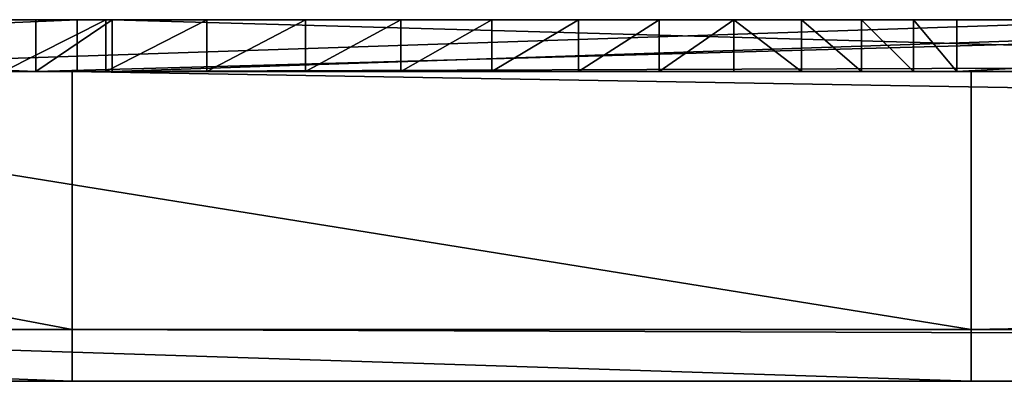
# Model space of a CAD drawing. Units: inches. Extents: x 0 to 209, y -89 to 17.
# Drawn here: x 20 to 24, y 11 to 12 of the extents above; entities that cross this region are included whole.
import ezdxf

# ---------------------------------------------------------------- set-up
doc = ezdxf.new("R2010")
doc.units = ezdxf.units.IN
doc.header["$MEASUREMENT"] = 0
doc.layers.get('0').update_dxf_attribs({"true_color": 0xffffff})

# ---------------------------------------------------------------- blocks, each defined once
blk = doc.blocks.new('Difference_1')
for p, q in [((14.21926095372017, 43.77872405660131, 1.000000000000062), (8.910864928659828, 43.3682653993415, 1.000000000000062)), ((14.21926095372017, 43.77872405660131), (8.910864928659828, 43.3682653993415)), ((71.70638868853126, 42.66752631118774, 1.000000000000062), (14.21926095372017, 43.77872405660131, 1.000000000000062)), ((71.70638868853126, 42.66752631118773), (14.21926095372017, 43.77872405660131)), ((14.21926095372017, 43.77872405660131, 1.000000000000062), (14.21926095372017, 43.77872405660131)), ((11.49716890469949, 8.513166064984564, 1.000000000000062), (17.70408673895584, 2.558174103491556, 1.000000000000097)), ((11.49716890469949, 8.51316606498456), (17.7040867389558, 2.558174103491588)), ((17.70408673895584, 2.558174103491556, 1.000000000000097), (71.70638868853126, 2.558174103491556, 1.000000000000097)), ((71.70638868853126, 2.558174103491588), (17.7040867389558, 2.558174103491588)), ((17.7040867389558, 2.558174103491588), (17.70408673895584, 2.558174103491556, 1.000000000000097))]:
    blk.add_line(p, q)
at = {"color": 7, "true_color": 0xebebeb}
mesh = blk.add_polyface(dxfattribs=at)
corners = [(8.577642726622424, 8.626688474974907, 1.000000000000062), (7.27143315753109, 20.94335797628235, 0.9999999999997726), (7.27143315753109, 12.80845797628236, 1.000000000000097), (8.395849392121729, 20.94335797628235, 0.9999999999997726), (8.708546080738442, 30.43467964174405, 1.000000000000062), (11.49716890469949, 8.513166064984564, 1.000000000000062), (8.899879387902745, 42.73749188052144, 1.000000000000062), (8.910864928659828, 43.3682653993415, 1.000000000000062), (14.21926095372017, 43.77872405660131, 1.000000000000062), (17.70408673895584, 2.558174103491556, 1.000000000000097), (71.70638868853126, 42.66752631118774, 1.000000000000062), (71.70638868853126, 2.558174103491556, 1.000000000000097), (6.532526652579014, 41.68937992902749, 1.000000000000062), (6.178929709929374, 30.7395958487413, 1.000000000000062), (7.31413596019526, 42.43283766779255, 1.000000000000062)]
mesh.append_faces([[corners[k] for k in face] for face in [(0, 1, 2), (10, 9, 11), (4, 12, 13)]], dxfattribs={"vtx0": -1, "color": 7})
mesh.append_faces([[corners[k] for k in face] for face in [(1, 0, 3), (3, 0, 4), (6, 5, 7), (7, 5, 8), (8, 9, 10), (12, 4, 14), (14, 4, 6)]], dxfattribs={"vtx0": -1, "vtx1": -1, "color": 7})
mesh.append_faces([[corners[k] for k in face] for face in [(4, 5, 6)]], dxfattribs={"vtx0": -1, "vtx1": -1, "vtx2": -1, "color": 7})
mesh.append_faces([[corners[k] for k in face] for face in [(4, 0, 5), (8, 5, 9)]], dxfattribs={"vtx0": -1, "vtx2": -1, "color": 7})
mesh = blk.add_polyface(dxfattribs=at)
corners = [(6.532526652579014, 41.68937992902748), (8.708546080738442, 30.43467964174408), (6.178929709929374, 30.73959584874132), (7.31413596019526, 42.43283766779254), (8.899879387902745, 42.73749188052143), (8.395849392121729, 20.94335797628238), (7.27143315753109, 12.80845797628236), (7.27143315753109, 20.94335797628238), (8.577642726622424, 8.626688474974912), (11.49716890469949, 8.51316606498456), (8.910864928659828, 43.3682653993415), (14.21926095372017, 43.77872405660131), (17.7040867389558, 2.558174103491588), (71.70638868853126, 42.66752631118773), (71.70638868853126, 2.558174103491588)]
mesh.append_faces([[corners[k] for k in face] for face in [(0, 1, 2), (5, 6, 7), (12, 13, 14)]], dxfattribs={"vtx0": -1, "color": 7})
mesh.append_faces([[corners[k] for k in face] for face in [(6, 5, 8), (8, 1, 9), (9, 11, 12)]], dxfattribs={"vtx0": -1, "vtx1": -1, "color": 7})
mesh.append_faces([[corners[k] for k in face] for face in [(9, 1, 4)]], dxfattribs={"vtx0": -1, "vtx1": -1, "vtx2": -1, "color": 7})
mesh.append_faces([[corners[k] for k in face] for face in [(1, 0, 3), (1, 3, 4), (8, 5, 1), (9, 4, 10), (9, 10, 11), (12, 11, 13)]], dxfattribs={"vtx0": -1, "vtx2": -1, "color": 7})
mesh = blk.add_polyface(dxfattribs=at)
corners = [(8.910864928659828, 43.3682653993415, 1.000000000000062), (14.21926095372017, 43.77872405660131), (8.910864928659828, 43.3682653993415), (14.21926095372017, 43.77872405660131, 1.000000000000062)]
mesh.append_faces([[corners[k] for k in face] for face in [(0, 1, 2), (1, 0, 3)]], dxfattribs={"vtx0": -1, "color": 7})
mesh = blk.add_polyface(dxfattribs=at)
corners = [(14.21926095372017, 43.77872405660131, 1.000000000000062), (71.70638868853126, 42.66752631118773), (14.21926095372017, 43.77872405660131), (71.70638868853126, 42.66752631118774, 1.000000000000062)]
mesh.append_faces([[corners[k] for k in face] for face in [(0, 1, 2), (1, 0, 3)]], dxfattribs={"vtx0": -1, "color": 7})
mesh = blk.add_polyface(dxfattribs=at)
corners = [(17.7040867389558, 2.558174103491588), (11.49716890469949, 8.513166064984564, 1.000000000000062), (11.49716890469949, 8.51316606498456), (17.70408673895584, 2.558174103491556, 1.000000000000097)]
mesh.append_faces([[corners[k] for k in face] for face in [(0, 1, 2), (1, 0, 3)]], dxfattribs={"vtx0": -1, "color": 7})
mesh = blk.add_polyface(dxfattribs=at)
corners = [(71.70638868853126, 2.558174103491556, 1.000000000000097), (17.7040867389558, 2.558174103491588), (71.70638868853126, 2.558174103491588), (17.70408673895584, 2.558174103491556, 1.000000000000097)]
mesh.append_faces([[corners[k] for k in face] for face in [(0, 1, 2), (1, 0, 3)]], dxfattribs={"vtx0": -1, "color": 7})
blk = doc.blocks.new('Group_14')
for p, q in [((8.38637017296854, 0.2000000000005321, 18.38518387279081), (13.40297383707487, 0.2000000000005321, 18.38518387279081)), ((13.56270149446931, 0.2000000000013984, 40.55405285183091), (8.890374221916339, 0.2000000000013984, 40.19277664532395)), ((11.78332371753899, 0.200001655566632, 5.954991961493197), (17.78959003675549, 0.2000016555663433, 0.1925074877792707)), ((13.27749591271956, 0.200001655566632, 5.954991961493197), (13.67426416823072, 0.200001655566632, 5.99690451158259)), ((13.40297383707487, 0.2000000000005321, 18.38518387279081), (20.61515263662199, 0.2000016555669208, 18.38518387279098)), ((13.40297383707487, 0.2000000000005321, 18.38518387279081), (13.69865841504764, 0.1999999999996658, 18.98518387279083)), ((13.40297383707487, 5.775291356258094e-13, 18.38518387279083), (13.40297383707487, 0.2000000000005321, 18.38518387279081)), ((13.56270149446931, 0.2000000000013984, 40.55405285183091), (13.56270149446931, 1.155058271251619e-12, 40.55405285183099)), ((70.3645481264039, 0.2000000000011096, 39.45610125118918), (13.56270149446931, 0.2000000000013984, 40.55405285183091)), ((13.67426416823072, 0.200001655566632, 5.99690451158259), (13.67426416823068, 2.887645678129047e-13, 5.9969045115824)), ((13.67426416823072, 0.200001655566632, 5.99690451158259), (14.06537238917494, 0.200001655566632, 6.075746568546186)), ((13.69865841504764, 0.1999999999996658, 18.98518387279083), (20.83841547444172, 0.1999999999996658, 18.98518387279083)), ((13.69865841504764, 5.775291356258094e-13, 18.98518387279083), (13.69865841504764, 0.1999999999996658, 18.98518387279083)), ((13.69865841504764, 0.1999999999996658, 18.98518387279083), (19.61769805395884, 0.2000000000011096, 30.99603613872748)), ((14.06537238917494, 0.200001655566632, 6.075746568546186), (14.06537238917489, 2.887645678129047e-13, 6.075746568545997)), ((14.06537238917494, 0.200001655566632, 6.075746568546186), (14.44739104571844, 0.200001655566632, 6.190826786173321)), ((14.44739104571844, 0.200001655566632, 6.190826786173321), (14.4473910457184, 2.887645678129047e-13, 6.190826786173132)), ((14.44739104571844, 0.200001655566632, 6.190826786173321), (14.81697031213646, 0.200001655566632, 6.341136054917094)), ((14.81697031213646, 0.200001655566632, 6.341136054917094), (14.81697031213641, 2.887645678129047e-13, 6.341136054916904)), ((14.81697031213646, 0.200001655566632, 6.341136054917094), (15.1708694405945, 0.200001655566632, 6.525356350522764)), ((15.1708694405945, 0.200001655566632, 6.525356350522764), (15.17086944059445, 2.887645678129047e-13, 6.525356350522575)), ((15.1708694405945, 0.200001655566632, 6.525356350522764), (15.50598517845251, 0.200001655566632, 6.74187229145154)), ((15.50598517845251, 0.200001655566632, 6.74187229145154), (15.50598517845246, 2.887645678129047e-13, 6.741872291451351)), ((15.50598517845251, 0.200001655566632, 6.74187229145154), (15.8193789799086, 0.200001655566632, 6.98878530375608)), ((15.8193789799086, 0.200001655566632, 6.98878530375608), (15.81937897990855, 2.887645678129047e-13, 6.98878530375589)), ((15.8193789799086, 0.200001655566632, 6.98878530375608), (16.10830277336966, 0.200001655566632, 7.263930269198786)), ((16.10830277336966, 0.200001655566632, 7.263930269198786), (16.10830277336961, 2.887645678129047e-13, 7.263930269198596)), ((16.10830277336966, 0.200001655566632, 7.263930269198786), (16.37022305860152, 0.200001655566632, 7.564894510630315)), ((16.37022305860152, 0.200001655566632, 7.564894510630315), (16.37022305860148, 2.887645678129047e-13, 7.564894510630125)), ((16.37022305860152, 0.200001655566632, 7.564894510630315), (16.60284312235665, 0.200001655566632, 7.889038948150007)), ((16.60284312235665, 0.200001655566632, 7.889038948150007), (16.6028431223566, 2.887645678129047e-13, 7.889038948149817)), ((16.60284312235665, 0.200001655566632, 7.889038948150007), (16.80412317767621, 0.200001655566632, 8.233521240535177)), ((16.80412317767621, 0.200001655566632, 8.233521240535177), (16.80412317767617, 2.887645678129047e-13, 8.233521240534987)), ((16.80412317767621, 0.200001655566632, 8.233521240535177), (16.97229825026996, 0.200001655566632, 8.595320709018043)), ((16.97229825026996, 0.200001655566632, 8.595320709018043), (16.97229825026992, 2.887645678129047e-13, 8.595320709017853)), ((16.97229825026996, 0.200001655566632, 8.595320709018043), (20.61515263662199, 0.2000016555669208, 18.38518387279098)), ((8.38637017296854, 5.775291356258094e-13, 18.38518387279083), (13.40297383707487, 5.775291356258094e-13, 18.38518387279083)), ((13.56270149446931, 1.155058271251619e-12, 40.55405285183099), (8.890374221916339, 1.155058271251619e-12, 40.19277664532402)), ((11.78332371753895, 2.887645678129047e-13, 5.954991961493008), (17.78959003675545, 0, 0.1925074877790451)), ((13.27749591271951, 2.887645678129047e-13, 5.954991961493008), (13.67426416823068, 2.887645678129047e-13, 5.9969045115824)), ((13.40297383707487, 5.775291356258094e-13, 18.38518387279083), (13.69865841504764, 5.775291356258094e-13, 18.98518387279083)), ((13.40297383707487, 5.775291356258094e-13, 18.38518387279083), (20.61515263662194, 5.775291356258094e-13, 18.38518387279083)), ((70.3645481264039, 1.155058271251619e-12, 39.45610125118925), (13.56270149446931, 1.155058271251619e-12, 40.55405285183099)), ((13.67426416823068, 2.887645678129047e-13, 5.9969045115824), (14.06537238917489, 2.887645678129047e-13, 6.075746568545997)), ((13.69865841504764, 5.775291356258094e-13, 18.98518387279083), (19.61769805395884, 1.155058271251619e-12, 30.99603613872749)), ((13.69865841504764, 5.775291356258094e-13, 18.98518387279083), (20.83841547444172, 5.775291356258094e-13, 18.98518387279083)), ((14.06537238917489, 2.887645678129047e-13, 6.075746568545997), (14.4473910457184, 2.887645678129047e-13, 6.190826786173132)), ((14.4473910457184, 2.887645678129047e-13, 6.190826786173132), (14.81697031213641, 2.887645678129047e-13, 6.341136054916904)), ((14.81697031213641, 2.887645678129047e-13, 6.341136054916904), (15.17086944059445, 2.887645678129047e-13, 6.525356350522575)), ((15.17086944059445, 2.887645678129047e-13, 6.525356350522575), (15.50598517845246, 2.887645678129047e-13, 6.741872291451351)), ((15.50598517845246, 2.887645678129047e-13, 6.741872291451351), (15.81937897990855, 2.887645678129047e-13, 6.98878530375589)), ((15.81937897990855, 2.887645678129047e-13, 6.98878530375589), (16.10830277336961, 2.887645678129047e-13, 7.263930269198596)), ((16.10830277336961, 2.887645678129047e-13, 7.263930269198596), (16.37022305860148, 2.887645678129047e-13, 7.564894510630125)), ((16.37022305860148, 2.887645678129047e-13, 7.564894510630125), (16.6028431223566, 2.887645678129047e-13, 7.889038948149817)), ((16.6028431223566, 2.887645678129047e-13, 7.889038948149817), (16.80412317767617, 2.887645678129047e-13, 8.233521240534987)), ((16.80412317767617, 2.887645678129047e-13, 8.233521240534987), (16.97229825026992, 2.887645678129047e-13, 8.595320709017853)), ((16.97229825026992, 2.887645678129047e-13, 8.595320709017853), (20.61515263662194, 5.775291356258094e-13, 18.38518387279083))]:
    blk.add_line(p, q)
at = {"color": 72, "true_color": 0x5ebd00}
mesh = blk.add_polyface(dxfattribs=at)
corners = [(8.718444206180731, 0.2000000000008208, 28.46466850023364), (13.40297383707487, 0.2000000000005321, 18.38518387279081), (8.38637017296854, 0.2000000000005321, 18.38518387279081), (13.69865841504764, 0.1999999999996658, 18.98518387279083), (19.61769805395884, 0.2000000000011096, 30.99603613872748), (6.188431165973688, 0.2000000000008208, 28.76963252117206), (6.513526719335243, 0.2000000000011096, 38.8368183064789), (19.98133242513031, 0.2000000000011096, 31.5204943659307), (20.38777896728222, 0.2000000000011096, 32.0125183453781), (20.83415876674007, 0.2000000000011096, 32.46862300728635), (21.31731005737886, 0.2000000000011096, 32.88557770306586), (21.833810615823, 0.2000000000011096, 33.26042908842457), (22.38000200149959, 0.2000000000011096, 33.59052204228934), (22.95201546984815, 0.2000000000011096, 33.87351847337344), (23.54579937514115, 0.2000000000011096, 34.10741388118112), (24.1571478688171, 0.2000000000011096, 34.29055155414488), (24.78173069005272, 0.2000000000011096, 34.42163430432909), (25.41512383756271, 0.2000000000011096, 34.49973365558034), (26.05284090537596, 0.2000000000011096, 34.52429642004502), (69.6572397438689, 0.2000000000005321, 14.12759962969812), (70.3645481264039, 0.2000000000002433, 9.309332717905464), (69.6572397438689, 0.2000000000002433, 9.309332717905429), (70.3645481264039, 0.2000000000011096, 39.45610125118918), (58.31436060141578, 0.2000000000008208, 30.28800792086045), (57.78246507051435, 0.2000000000011096, 30.8329831301879), (57.21538917851927, 0.2000000000011096, 31.34125054729468), (56.61566082978813, 0.2000000000011096, 31.81054442356275), (55.98595348642304, 0.2000000000011096, 32.23877274617406), (55.32907425054172, 0.2000000000011096, 32.62402656386106), (54.64795135081035, 0.2000000000011096, 32.96458849660757), (53.94562108901982, 0.2000000000011096, 33.25894039136566), (53.22521430489433, 0.2000000000011096, 33.50577008966065), (52.48994241947049, 0.2000000000011096, 33.70397727691611), (51.74308311926169, 0.2000000000011096, 33.8526783874233), (50.98796574502504, 0.2000000000011096, 33.95121054309033), (50.22795645026459, 0.2000000000011096, 33.99913450841239), (6.955772942644173, 0.2000000000011096, 39.25747780215634), (8.880525239938908, 0.2000000000011096, 39.62726265233115), (13.56270149446931, 0.2000000000013984, 40.55405285183091), (8.890374221916339, 0.2000000000013984, 40.19277664532395)]
mesh.append_faces([[corners[k] for k in face] for face in [(0, 1, 2), (19, 20, 21), (38, 37, 39)]], dxfattribs={"vtx0": -1, "color": 72})
mesh.append_faces([[corners[k] for k in face] for face in [(1, 0, 3), (3, 0, 4), (4, 6, 7), (7, 6, 8), (8, 6, 9), (9, 6, 10), (10, 6, 11), (11, 6, 12), (12, 6, 13), (13, 6, 14), (14, 6, 15), (15, 6, 16), (16, 6, 17), (17, 6, 18), (20, 19, 22), (22, 37, 38)]], dxfattribs={"vtx0": -1, "vtx1": -1, "color": 72})
mesh.append_faces([[corners[k] for k in face] for face in [(22, 18, 6)]], dxfattribs={"vtx0": -1, "vtx1": -1, "vtx2": -1, "color": 72})
mesh.append_faces([[corners[k] for k in face] for face in [(4, 0, 5), (4, 5, 6), (22, 19, 23), (22, 23, 24), (22, 24, 25), (22, 25, 26), (22, 26, 27), (22, 27, 28), (22, 28, 29), (22, 29, 30), (22, 30, 31), (22, 31, 32), (22, 32, 33), (22, 33, 34), (22, 34, 35), (22, 35, 18), (22, 6, 36), (22, 36, 37)]], dxfattribs={"vtx0": -1, "vtx2": -1, "color": 72})
mesh = blk.add_polyface(dxfattribs=at)
corners = [(13.40297383707487, 0.2000000000005321, 18.38518387279081), (8.38637017296854, 5.775291356258094e-13, 18.38518387279083), (8.38637017296854, 0.2000000000005321, 18.38518387279081), (13.40297383707487, 5.775291356258094e-13, 18.38518387279083)]
mesh.append_faces([[corners[k] for k in face] for face in [(0, 1, 2), (1, 0, 3)]], dxfattribs={"vtx0": -1, "color": 72})
mesh = blk.add_polyface(dxfattribs=at)
corners = [(13.56270149446931, 1.155058271251619e-12, 40.55405285183099), (8.890374221916339, 0.2000000000013984, 40.19277664532395), (8.890374221916339, 1.155058271251619e-12, 40.19277664532402), (13.56270149446931, 0.2000000000013984, 40.55405285183091)]
mesh.append_faces([[corners[k] for k in face] for face in [(0, 1, 2), (1, 0, 3)]], dxfattribs={"vtx0": -1, "color": 72})
mesh = blk.add_polyface(dxfattribs=at)
corners = [(11.78332371753899, 0.200001655566632, 5.954991961493197), (17.78959003675545, 0, 0.1925074877790451), (11.78332371753895, 2.887645678129047e-13, 5.954991961493008), (17.78959003675549, 0.2000016555663433, 0.1925074877792707)]
mesh.append_faces([[corners[k] for k in face] for face in [(0, 1, 2), (1, 0, 3)]], dxfattribs={"vtx0": -1, "color": 72})
mesh = blk.add_polyface(dxfattribs=at)
corners = [(13.67426416823068, 2.887645678129047e-13, 5.9969045115824), (13.27749591271956, 0.200001655566632, 5.954991961493197), (13.27749591271951, 2.887645678129047e-13, 5.954991961493008), (13.67426416823072, 0.200001655566632, 5.99690451158259)]
mesh.append_faces([[corners[k] for k in face] for face in [(0, 1, 2), (1, 0, 3)]], dxfattribs={"vtx0": -1, "color": 72})
mesh = blk.add_polyface(dxfattribs=at)
corners = [(20.61515263662199, 0.2000016555669208, 18.38518387279098), (13.69865841504764, 0.1999999999996658, 18.98518387279083), (13.40297383707487, 0.2000000000005321, 18.38518387279081), (20.83841547444172, 0.1999999999996658, 18.98518387279083)]
mesh.append_faces([[corners[k] for k in face] for face in [(0, 1, 2), (1, 0, 3)]], dxfattribs={"vtx0": -1, "color": 72})
mesh = blk.add_polyface(dxfattribs=at)
corners = [(20.61515263662194, 5.775291356258094e-13, 18.38518387279083), (13.40297383707487, 0.2000000000005321, 18.38518387279081), (13.40297383707487, 5.775291356258094e-13, 18.38518387279083), (20.61515263662199, 0.2000016555669208, 18.38518387279098)]
mesh.append_faces([[corners[k] for k in face] for face in [(0, 1, 2), (1, 0, 3)]], dxfattribs={"vtx0": -1, "color": 72})
mesh = blk.add_polyface(dxfattribs=at)
corners = [(13.40297383707487, 0.2000000000005321, 18.38518387279081), (13.69865841504764, 5.775291356258094e-13, 18.98518387279083), (13.40297383707487, 5.775291356258094e-13, 18.38518387279083), (13.69865841504764, 0.1999999999996658, 18.98518387279083)]
mesh.append_faces([[corners[k] for k in face] for face in [(0, 1, 2), (1, 0, 3)]], dxfattribs={"vtx0": -1, "color": 72})
mesh = blk.add_polyface(dxfattribs=at)
corners = [(70.3645481264039, 1.155058271251619e-12, 39.45610125118925), (13.56270149446931, 0.2000000000013984, 40.55405285183091), (13.56270149446931, 1.155058271251619e-12, 40.55405285183099), (70.3645481264039, 0.2000000000011096, 39.45610125118918)]
mesh.append_faces([[corners[k] for k in face] for face in [(0, 1, 2), (1, 0, 3)]], dxfattribs={"vtx0": -1, "color": 72})
mesh = blk.add_polyface(dxfattribs=at)
corners = [(14.06537238917489, 2.887645678129047e-13, 6.075746568545997), (13.67426416823072, 0.200001655566632, 5.99690451158259), (13.67426416823068, 2.887645678129047e-13, 5.9969045115824), (14.06537238917494, 0.200001655566632, 6.075746568546186)]
mesh.append_faces([[corners[k] for k in face] for face in [(0, 1, 2), (1, 0, 3)]], dxfattribs={"vtx0": -1, "color": 72})
mesh = blk.add_polyface(dxfattribs=at)
corners = [(13.69865841504764, 0.1999999999996658, 18.98518387279083), (19.61769805395884, 1.155058271251619e-12, 30.99603613872749), (13.69865841504764, 5.775291356258094e-13, 18.98518387279083), (19.61769805395884, 0.2000000000011096, 30.99603613872748)]
mesh.append_faces([[corners[k] for k in face] for face in [(0, 1, 2), (1, 0, 3)]], dxfattribs={"vtx0": -1, "color": 72})
mesh = blk.add_polyface(dxfattribs=at)
corners = [(20.83841547444172, 0.1999999999996658, 18.98518387279083), (13.69865841504764, 5.775291356258094e-13, 18.98518387279083), (13.69865841504764, 0.1999999999996658, 18.98518387279083), (20.83841547444172, 5.775291356258094e-13, 18.98518387279083)]
mesh.append_faces([[corners[k] for k in face] for face in [(0, 1, 2), (1, 0, 3)]], dxfattribs={"vtx0": -1, "color": 72})
mesh = blk.add_polyface(dxfattribs=at)
corners = [(14.4473910457184, 2.887645678129047e-13, 6.190826786173132), (14.06537238917494, 0.200001655566632, 6.075746568546186), (14.06537238917489, 2.887645678129047e-13, 6.075746568545997), (14.44739104571844, 0.200001655566632, 6.190826786173321)]
mesh.append_faces([[corners[k] for k in face] for face in [(0, 1, 2), (1, 0, 3)]], dxfattribs={"vtx0": -1, "color": 72})
mesh = blk.add_polyface(dxfattribs=at)
corners = [(14.81697031213641, 2.887645678129047e-13, 6.341136054916904), (14.44739104571844, 0.200001655566632, 6.190826786173321), (14.4473910457184, 2.887645678129047e-13, 6.190826786173132), (14.81697031213646, 0.200001655566632, 6.341136054917094)]
mesh.append_faces([[corners[k] for k in face] for face in [(0, 1, 2), (1, 0, 3)]], dxfattribs={"vtx0": -1, "color": 72})
mesh = blk.add_polyface(dxfattribs=at)
corners = [(15.17086944059445, 2.887645678129047e-13, 6.525356350522575), (14.81697031213646, 0.200001655566632, 6.341136054917094), (14.81697031213641, 2.887645678129047e-13, 6.341136054916904), (15.1708694405945, 0.200001655566632, 6.525356350522764)]
mesh.append_faces([[corners[k] for k in face] for face in [(0, 1, 2), (1, 0, 3)]], dxfattribs={"vtx0": -1, "color": 72})
mesh = blk.add_polyface(dxfattribs=at)
corners = [(15.50598517845246, 2.887645678129047e-13, 6.741872291451351), (15.1708694405945, 0.200001655566632, 6.525356350522764), (15.17086944059445, 2.887645678129047e-13, 6.525356350522575), (15.50598517845251, 0.200001655566632, 6.74187229145154)]
mesh.append_faces([[corners[k] for k in face] for face in [(0, 1, 2), (1, 0, 3)]], dxfattribs={"vtx0": -1, "color": 72})
mesh = blk.add_polyface(dxfattribs=at)
corners = [(15.81937897990855, 2.887645678129047e-13, 6.98878530375589), (15.50598517845251, 0.200001655566632, 6.74187229145154), (15.50598517845246, 2.887645678129047e-13, 6.741872291451351), (15.8193789799086, 0.200001655566632, 6.98878530375608)]
mesh.append_faces([[corners[k] for k in face] for face in [(0, 1, 2), (1, 0, 3)]], dxfattribs={"vtx0": -1, "color": 72})
mesh = blk.add_polyface(dxfattribs=at)
corners = [(16.10830277336961, 2.887645678129047e-13, 7.263930269198596), (15.8193789799086, 0.200001655566632, 6.98878530375608), (15.81937897990855, 2.887645678129047e-13, 6.98878530375589), (16.10830277336966, 0.200001655566632, 7.263930269198786)]
mesh.append_faces([[corners[k] for k in face] for face in [(0, 1, 2), (1, 0, 3)]], dxfattribs={"vtx0": -1, "color": 72})
mesh = blk.add_polyface(dxfattribs=at)
corners = [(16.37022305860152, 0.200001655566632, 7.564894510630315), (16.10830277336961, 2.887645678129047e-13, 7.263930269198596), (16.37022305860148, 2.887645678129047e-13, 7.564894510630125), (16.10830277336966, 0.200001655566632, 7.263930269198786)]
mesh.append_faces([[corners[k] for k in face] for face in [(0, 1, 2), (1, 0, 3)]], dxfattribs={"vtx0": -1, "color": 72})
mesh = blk.add_polyface(dxfattribs=at)
corners = [(16.60284312235665, 0.200001655566632, 7.889038948150007), (16.37022305860148, 2.887645678129047e-13, 7.564894510630125), (16.6028431223566, 2.887645678129047e-13, 7.889038948149817), (16.37022305860152, 0.200001655566632, 7.564894510630315)]
mesh.append_faces([[corners[k] for k in face] for face in [(0, 1, 2), (1, 0, 3)]], dxfattribs={"vtx0": -1, "color": 72})
mesh = blk.add_polyface(dxfattribs=at)
corners = [(16.80412317767621, 0.200001655566632, 8.233521240535177), (16.6028431223566, 2.887645678129047e-13, 7.889038948149817), (16.80412317767617, 2.887645678129047e-13, 8.233521240534987), (16.60284312235665, 0.200001655566632, 7.889038948150007)]
mesh.append_faces([[corners[k] for k in face] for face in [(0, 1, 2), (1, 0, 3)]], dxfattribs={"vtx0": -1, "color": 72})
mesh = blk.add_polyface(dxfattribs=at)
corners = [(16.97229825026996, 0.200001655566632, 8.595320709018043), (16.80412317767617, 2.887645678129047e-13, 8.233521240534987), (16.97229825026992, 2.887645678129047e-13, 8.595320709017853), (16.80412317767621, 0.200001655566632, 8.233521240535177)]
mesh.append_faces([[corners[k] for k in face] for face in [(0, 1, 2), (1, 0, 3)]], dxfattribs={"vtx0": -1, "color": 72})
mesh = blk.add_polyface(dxfattribs=at)
corners = [(20.61515263662194, 5.775291356258094e-13, 18.38518387279083), (16.97229825026996, 0.200001655566632, 8.595320709018043), (16.97229825026992, 2.887645678129047e-13, 8.595320709017853), (20.61515263662199, 0.2000016555669208, 18.38518387279098)]
mesh.append_faces([[corners[k] for k in face] for face in [(0, 1, 2), (1, 0, 3)]], dxfattribs={"vtx0": -1, "color": 72})
mesh = blk.add_polyface(dxfattribs=at)
corners = [(52.51899433863176, 8.662937034387142e-13, 26.7291492714262), (45.5211321427966, 8.662937034387142e-13, 26.87623005730994), (37.8332375279984, 8.662937034387142e-13, 26.83597596736978), (51.94306590919187, 8.662937034387142e-13, 27.10364714769588), (45.62458697725017, 8.662937034387142e-13, 26.89040160682585), (45.72084880679001, 8.662937034387142e-13, 26.93086635396631), (45.80335754681316, 8.662937034387142e-13, 26.99486669308486), (45.86649036303919, 8.662937034387142e-13, 27.07804110683613), (45.90594485837423, 8.662937034387142e-13, 27.1747213963752), (51.34014522939258, 8.662937034387142e-13, 27.43293253916961), (45.91903227416278, 8.662937034387142e-13, 27.27831895974169), (45.90486072464687, 8.662937034387142e-13, 27.38177379419526), (45.8643959775064, 8.662937034387142e-13, 27.4780356237351), (50.71377457300978, 8.662937034387142e-13, 27.71507083148419), (45.80039563838785, 8.662937034387142e-13, 27.56054436375826), (45.71722122463658, 8.662937034387142e-13, 27.62367717998429), (45.62054093509752, 8.662937034387142e-13, 27.66313167531931), (45.51694337173103, 8.662937034387142e-13, 27.67621909110787), (54.05190038657589, 8.662937034387142e-13, 25.35763231092009), (45.3210944444933, 8.662937034387142e-13, 25.6808519082468), (37.63319982969511, 8.662937034387142e-13, 25.64059781830663), (53.57651815419594, 8.662937034387142e-13, 25.85356975486346), (45.42454927894688, 8.662937034387142e-13, 25.69502345776271), (45.52081110848672, 8.662937034387142e-13, 25.73548820490317), (45.60331984850986, 8.662937034387142e-13, 25.79948854402172), (45.66645266473589, 8.662937034387142e-13, 25.88266295777299), (53.06454682854603, 8.662937034387142e-13, 26.31163915667927), (45.70590716007094, 8.662937034387142e-13, 25.97934324731206), (45.71899457585949, 8.662937034387142e-13, 26.08294081067855), (45.70482302634358, 8.662937034387142e-13, 26.18639564513212), (45.66435827920311, 8.662937034387142e-13, 26.28265747467196), (45.60035794008456, 8.662937034387142e-13, 26.36516621469512), (45.51718352633329, 8.662937034387142e-13, 26.42829903092115), (45.42050323679423, 8.662937034387142e-13, 26.46775352625617), (45.31690567342773, 8.662937034387142e-13, 26.48084094204473), (23.86163620360331, 8.662937034387142e-13, 26.55791921663133), (24.15717774645023, 8.662937034387142e-13, 26.92385836351171), (37.72963996463191, 8.662937034387142e-13, 26.84906338315835), (37.63295967509285, 8.662937034387142e-13, 26.88851787849337), (37.54978526134158, 8.662937034387142e-13, 26.9516506947194), (24.48541209557019, 8.662937034387142e-13, 27.26078339200573), (37.48578492222303, 8.662937034387142e-13, 27.03415943474255), (37.44532017508254, 8.662937034387142e-13, 27.13042126428239), (37.43114862556665, 8.662937034387142e-13, 27.23387609873596), (37.4442360413552, 8.662937034387142e-13, 27.33747366210246), (24.84350481262863, 8.662937034387142e-13, 27.5657848161952), (37.48369053669024, 8.662937034387142e-13, 27.43415395164152), (37.54682335291627, 8.662937034387142e-13, 27.5173283653928), (37.6293320929394, 8.662937034387142e-13, 27.58132870451135), (25.22836362002794, 8.662937034387142e-13, 27.8362288235887), (37.72559392247924, 8.662937034387142e-13, 27.62179345165181), (37.82904875693283, 8.662937034387142e-13, 27.63596500116772), (50.06763398689603, 8.662937034387142e-13, 27.94840440845976), (25.63666510399384, 8.662937034387142e-13, 28.06978001917368), (49.40551967000489, 8.662937034387142e-13, 28.13156239091031), (26.06488341361723, 8.662937034387142e-13, 28.2644215925108), (48.73132166999908, 8.662937034387142e-13, 28.26346869081997), (48.04900102848033, 8.662937034387142e-13, 28.34334833356484), (26.50932070802444, 8.662937034387142e-13, 28.41847273372006), (47.3625665091154, 8.662937034387142e-13, 28.3707320110366), (27.4313937415689, 8.662937034387142e-13, 28.59984454308947), (26.96613908875071, 8.662937034387142e-13, 28.53060314796395), (16.97229825026992, 2.887645678129047e-13, 8.595320709017853), (64.83533992998977, 2.887645678129047e-13, 9.309332717905464), (20.61515263662194, 5.775291356258094e-13, 18.38518387279083), (69.6572397438689, 2.887645678129047e-13, 9.30933271790546), (44.82443618403761, 8.662937034387142e-13, 22.10888901057332), (54.487900564569, 8.662937034387142e-13, 24.82674055174729), (44.72098134958403, 8.662937034387142e-13, 22.09471746105741), (20.83841547444172, 5.775291356258094e-13, 18.98518387279083), (37.03308673478584, 8.662937034387142e-13, 22.05446337111725), (44.92069801357744, 8.662937034387142e-13, 22.14935375771378), (45.00320675360059, 8.662937034387142e-13, 22.21335409683233), (45.06633956982662, 8.662937034387142e-13, 22.2965285105836), (45.10579406516167, 8.662937034387142e-13, 22.39320880012267), (45.11888148095021, 8.662937034387142e-13, 22.49680636348917), (45.10470993143431, 8.662937034387142e-13, 22.60026119794273), (45.06424518429385, 8.662937034387142e-13, 22.69652302748257), (45.0002448451753, 8.662937034387142e-13, 22.77903176750573), (44.91707043142402, 8.662937034387142e-13, 22.84216458373176), (44.82039014188496, 8.662937034387142e-13, 22.88161907906678), (44.71679257851847, 8.662937034387142e-13, 22.89470649485534), (45.02447388234065, 8.662937034387142e-13, 23.30426715963647), (44.92101904788707, 8.662937034387142e-13, 23.29009561012056), (37.23312443308888, 8.662937034387142e-13, 23.2498415201804), (45.12073571188049, 8.662937034387142e-13, 23.34473190677693), (45.20324445190364, 8.662937034387142e-13, 23.40873224589548), (45.26637726812967, 8.662937034387142e-13, 23.49190665964675), (45.30583176346471, 8.662937034387142e-13, 23.58858694918582), (45.31891917925326, 8.662937034387142e-13, 23.69218451255232), (45.30474762973735, 8.662937034387142e-13, 23.79563934700588), (45.26428288259689, 8.662937034387142e-13, 23.89190117654572), (45.20028254347834, 8.662937034387142e-13, 23.97440991656888), (45.11710812972706, 8.662937034387142e-13, 24.03754273279491), (45.02042784018801, 8.662937034387142e-13, 24.07699722812993), (44.91683027682151, 8.662937034387142e-13, 24.09008464391849), (45.1210567461903, 8.662937034387142e-13, 24.48547375918365), (37.4331621313921, 8.662937034387142e-13, 24.44521966924349), (45.22451158064387, 8.662937034387142e-13, 24.49964530869956), (45.32077341018371, 8.662937034387142e-13, 24.54011005584002), (45.40328215020686, 8.662937034387142e-13, 24.60411039495856), (45.46641496643289, 8.662937034387142e-13, 24.68728480870984), (45.50586946176793, 8.662937034387142e-13, 24.78396509824891), (45.51895687755648, 8.662937034387142e-13, 24.8875626616154), (45.50478532804058, 8.662937034387142e-13, 24.99101749606897), (45.46432058090011, 8.662937034387142e-13, 25.08727932560881), (45.40032024178156, 8.662937034387142e-13, 25.16978806563197), (45.31714582803028, 8.662937034387142e-13, 25.232920881858), (45.22046553849123, 8.662937034387142e-13, 25.27237537719302), (45.11686797512473, 8.662937034387142e-13, 25.28546279298158), (23.19514845549456, 8.662937034387142e-13, 25.31870450004891), (23.37853567243334, 8.662937034387142e-13, 25.75186196729532), (37.52960226632861, 8.662937034387142e-13, 25.6536852340952), (37.43292197678955, 8.662937034387142e-13, 25.69313972943023), (37.34974756303828, 8.662937034387142e-13, 25.75627254565626), (23.60133958956239, 8.662937034387142e-13, 26.16612598610439), (37.28574722391973, 8.662937034387142e-13, 25.83878128567941), (37.24528247677924, 8.662937034387142e-13, 25.93504311521925), (37.23111092726336, 8.662937034387142e-13, 26.03849794967282), (37.24419834305191, 8.662937034387142e-13, 26.14209551303932), (37.28365283838695, 8.662937034387142e-13, 26.23877580257838), (37.34678565461298, 8.662937034387142e-13, 26.32195021632966), (37.42929439463611, 8.662937034387142e-13, 26.38595055544821), (37.52555622417595, 8.662937034387142e-13, 26.42641530258867), (37.62901105862954, 8.662937034387142e-13, 26.44058685210457), (36.92948917141934, 8.662937034387142e-13, 22.06755078690582), (36.83280888188028, 8.662937034387142e-13, 22.10700528224084), (36.74963446812901, 8.662937034387142e-13, 22.17013809846687), (36.68563412901046, 8.662937034387142e-13, 22.25264683849002), (36.64516938186998, 8.662937034387142e-13, 22.34890866802986), (36.63099783235408, 8.662937034387142e-13, 22.45236350248343), (36.64408524814264, 8.662937034387142e-13, 22.55596106584993), (36.68353974347768, 8.662937034387142e-13, 22.65264135538899), (36.74667255970371, 8.662937034387142e-13, 22.73581576914027), (36.82918129972684, 8.662937034387142e-13, 22.79981610825882), (36.92544312926668, 8.662937034387142e-13, 22.84028085539928), (37.02889796372027, 8.662937034387142e-13, 22.85445240491519), (37.12952686972238, 8.662937034387142e-13, 23.26292893596897), (37.03284658018332, 8.662937034387142e-13, 23.30238343130399), (36.94967216643205, 8.662937034387142e-13, 23.36551624753002), (36.8856718273135, 8.662937034387142e-13, 23.44802498755317), (36.84520708017302, 8.662937034387142e-13, 23.54428681709301), (36.83103553065713, 8.662937034387142e-13, 23.64774165154659), (36.84412294644568, 8.662937034387142e-13, 23.75133921491308), (36.88357744178072, 8.662937034387142e-13, 23.84801950445214), (36.94671025800675, 8.662937034387142e-13, 23.93119391820342), (37.02921899802988, 8.662937034387142e-13, 23.99519425732197), (37.12548082756972, 8.662937034387142e-13, 24.03565900446243), (37.22893566202331, 8.662937034387142e-13, 24.04983055397834), (37.3295645680256, 8.662937034387142e-13, 24.45830708503205), (37.23288427848654, 8.662937034387142e-13, 24.49776158036708), (37.14970986473527, 8.662937034387142e-13, 24.56089439659311), (37.08570952561673, 8.662937034387142e-13, 24.64340313661626), (37.04524477847624, 8.662937034387142e-13, 24.7396649661561), (37.03107322896035, 8.662937034387142e-13, 24.84311980060967), (37.0441606447489, 8.662937034387142e-13, 24.94671736397617), (37.08361514008394, 8.662937034387142e-13, 25.04339765351523), (37.14674795630997, 8.662937034387142e-13, 25.12657206726651), (37.2292566963331, 8.662937034387142e-13, 25.19057240638506), (37.32551852587294, 8.662937034387142e-13, 25.23103715352552), (37.42897336032654, 8.662937034387142e-13, 25.24520870304142), (70.3645481264039, 2.887645678129047e-13), (18.50953604118218, 2.887645678129047e-13), (70.3645481264039, 1.155058271251619e-12, 39.45610125118925), (17.78959003675545, 0, 0.1925074877790451), (13.27749591271951, 2.887645678129047e-13, 5.954991961493008), (13.67426416823068, 2.887645678129047e-13, 5.9969045115824), (14.06537238917489, 2.887645678129047e-13, 6.075746568545997), (14.4473910457184, 2.887645678129047e-13, 6.190826786173132), (14.81697031213641, 2.887645678129047e-13, 6.341136054916904), (15.17086944059445, 2.887645678129047e-13, 6.525356350522575), (15.50598517845246, 2.887645678129047e-13, 6.741872291451351), (15.81937897990855, 2.887645678129047e-13, 6.98878530375589), (16.10830277336961, 2.887645678129047e-13, 7.263930269198596), (16.37022305860148, 2.887645678129047e-13, 7.564894510630125), (16.6028431223566, 2.887645678129047e-13, 7.889038948149817), (16.80412317767617, 2.887645678129047e-13, 8.233521240534987), (69.6572397438689, 5.775291356258094e-13, 14.12759962969815), (58.31436060141578, 1.155058271251619e-12, 30.28800792086047), (57.78246507051435, 1.155058271251619e-12, 30.83298313018797), (57.21538917851927, 1.155058271251619e-12, 31.34125054729475), (56.61566082978813, 1.155058271251619e-12, 31.81054442356282), (55.98595348642304, 1.155058271251619e-12, 32.23877274617413), (55.32907425054172, 1.155058271251619e-12, 32.62402656386113), (54.64795135081035, 1.155058271251619e-12, 32.96458849660764), (53.94562108901982, 1.155058271251619e-12, 33.25894039136573), (53.22521430489433, 1.155058271251619e-12, 33.50577008966072), (52.48994241947049, 1.155058271251619e-12, 33.70397727691618), (51.74308311926169, 1.155058271251619e-12, 33.85267838742337), (50.98796574502504, 1.155058271251619e-12, 33.9512105430904), (50.22795645026459, 1.155058271251619e-12, 33.99913450841246), (26.05284090537596, 1.155058271251619e-12, 34.52429642004509), (6.513526719335243, 1.155058271251619e-12, 38.83681830647899), (6.955772942644173, 1.155058271251619e-12, 39.25747780215642), (8.880525239938908, 1.155058271251619e-12, 39.62726265233123), (13.56270149446931, 1.155058271251619e-12, 40.55405285183099), (8.890374221916339, 1.155058271251619e-12, 40.19277664532402), (13.69865841504764, 5.775291356258094e-13, 18.98518387279083), (8.38637017296854, 5.775291356258094e-13, 18.38518387279083), (13.40297383707487, 5.775291356258094e-13, 18.38518387279083), (8.718444206180731, 8.662937034387142e-13, 28.46466850023366), (19.61769805395884, 1.155058271251619e-12, 30.99603613872749), (6.188431165973688, 8.662937034387142e-13, 28.76963252117207), (19.98133242513031, 1.155058271251619e-12, 31.52049436593077), (20.38777896728222, 1.155058271251619e-12, 32.01251834537818), (20.83415876674007, 1.155058271251619e-12, 32.46862300728642), (21.31731005737886, 1.155058271251619e-12, 32.88557770306594), (21.833810615823, 1.155058271251619e-12, 33.26042908842465), (22.38000200149959, 1.155058271251619e-12, 33.59052204228941), (22.95201546984815, 1.155058271251619e-12, 33.87351847337351), (23.54579937514115, 1.155058271251619e-12, 34.10741388118119), (24.1571478688171, 1.155058271251619e-12, 34.29055155414495), (24.78173069005272, 1.155058271251619e-12, 34.42163430432916), (25.41512383756271, 1.155058271251619e-12, 34.49973365558041), (11.78332371753895, 2.887645678129047e-13, 5.954991961493008)]
mesh.append_faces([[corners[k] for k in face] for face in [(58, 60, 61), (194, 195, 196), (197, 198, 199)]], dxfattribs={"vtx0": -1, "color": 72})
mesh.append_faces([[corners[k] for k in face] for face in [(1, 3, 4), (4, 3, 5), (5, 3, 6), (6, 3, 7), (7, 3, 8), (8, 9, 10), (10, 9, 11), (11, 9, 12), (12, 13, 14), (14, 13, 15), (15, 13, 16), (16, 13, 17), (19, 21, 22), (22, 21, 23), (23, 21, 24), (24, 21, 25), (25, 26, 27), (27, 26, 28), (28, 26, 29), (29, 26, 30), (30, 26, 31), (31, 0, 32), (32, 0, 33), (33, 0, 34), (35, 0, 36), (36, 39, 40), (40, 44, 45), (45, 48, 49), (49, 52, 53), (53, 54, 55), (55, 57, 58), (62, 63, 64), (63, 62, 65), (64, 68, 69), (66, 67, 71), (71, 67, 72), (72, 67, 73), (73, 67, 74), (74, 67, 75), (75, 67, 76), (76, 67, 77), (77, 67, 78), (78, 67, 79), (79, 67, 80), (80, 67, 81), (82, 67, 85), (85, 67, 86), (86, 67, 87), (87, 67, 88), (88, 67, 89), (89, 67, 90), (90, 67, 91), (91, 67, 92), (92, 67, 93), (93, 67, 94), (94, 67, 95), (96, 67, 98), (98, 67, 99), (99, 67, 100), (100, 67, 101), (101, 67, 102), (102, 67, 103), (103, 18, 104), (104, 18, 105), (105, 18, 106), (106, 18, 107), (107, 18, 108), (108, 18, 109), (110, 18, 111), (111, 114, 115), (115, 120, 35), (69, 125, 110), (125, 69, 70), (137, 136, 84), (161, 65, 162), (162, 65, 164), (165, 65, 166), (166, 65, 167), (167, 65, 168), (168, 65, 169), (169, 65, 170), (170, 65, 171), (171, 65, 172), (172, 65, 173), (173, 65, 174), (174, 65, 175), (175, 65, 176), (176, 65, 62), (65, 163, 177), (177, 163, 178), (178, 163, 179), (179, 163, 180), (180, 163, 181), (181, 163, 182), (182, 163, 183), (183, 163, 184), (184, 163, 185), (185, 163, 186), (186, 163, 187), (187, 163, 188), (188, 163, 189), (189, 163, 190), (190, 163, 191), (192, 163, 193), (193, 163, 194), (198, 197, 200), (200, 201, 202), (202, 201, 192)]], dxfattribs={"vtx0": -1, "vtx1": -1, "color": 72})
mesh.append_faces([[corners[k] for k in face] for face in [(34, 0, 35), (36, 0, 2), (49, 17, 13), (64, 63, 66), (81, 67, 82), (95, 67, 96), (109, 18, 110), (111, 18, 20), (110, 136, 137), (110, 148, 97), (164, 65, 165), (191, 163, 192)]], dxfattribs={"vtx0": -1, "vtx1": -1, "vtx2": -1, "color": 72})
mesh.append_faces([[corners[k] for k in face] for face in [(0, 1, 2), (1, 0, 3), (8, 3, 9), (12, 9, 13), (18, 19, 20), (19, 18, 21), (25, 21, 26), (31, 26, 0), (36, 2, 37), (36, 37, 38), (36, 38, 39), (40, 39, 41), (40, 41, 42), (40, 42, 43), (40, 43, 44), (45, 44, 46), (45, 46, 47), (45, 47, 48), (49, 48, 50), (49, 50, 51), (49, 51, 17), (49, 13, 52), (53, 52, 54), (55, 54, 56), (55, 56, 57), (58, 57, 59), (58, 59, 60), (66, 63, 67), (64, 66, 68), (69, 68, 70), (81, 82, 83), (81, 83, 84), (95, 96, 97), (103, 67, 18), (111, 20, 112), (111, 112, 113), (111, 113, 114), (115, 114, 116), (115, 116, 117), (115, 117, 118), (115, 118, 119), (115, 119, 120), (35, 120, 121), (35, 121, 122), (35, 122, 123), (35, 123, 124), (35, 124, 34), (110, 125, 126), (110, 126, 127), (110, 127, 128), (110, 128, 129), (110, 129, 130), (110, 130, 131), (110, 131, 132), (110, 132, 133), (110, 133, 134), (110, 134, 135), (110, 135, 136), (84, 136, 81), (110, 137, 138), (110, 138, 139), (110, 139, 140), (110, 140, 141), (110, 141, 142), (110, 142, 143), (110, 143, 144), (110, 144, 145), (110, 145, 146), (110, 146, 147), (110, 147, 148), (97, 148, 95), (110, 97, 149), (110, 149, 150), (110, 150, 151), (110, 151, 152), (110, 152, 153), (110, 153, 154), (110, 154, 155), (110, 155, 156), (110, 156, 157), (110, 157, 158), (110, 158, 159), (110, 159, 160), (110, 160, 109), (65, 161, 163), (194, 163, 195), (200, 197, 201), (192, 201, 203), (192, 203, 204), (192, 204, 205), (192, 205, 206), (192, 206, 207), (192, 207, 208), (192, 208, 209), (192, 209, 210), (192, 210, 211), (192, 211, 212), (192, 212, 213), (192, 213, 191)]], dxfattribs={"vtx0": -1, "vtx2": -1, "color": 72})
mesh.append_faces([[corners[k] for k in face] for face in [(214, 164, 165)]], dxfattribs={"vtx1": -1, "color": 72})
mesh = blk.add_polyface(dxfattribs=at)
corners = [(20.83841547444172, 5.775291356258094e-13, 18.98518387279083), (13.40297383707487, 5.775291356258094e-13, 18.38518387279083), (20.61515263662194, 5.775291356258094e-13, 18.38518387279083), (13.69865841504764, 5.775291356258094e-13, 18.98518387279083)]
mesh.append_faces([[corners[k] for k in face] for face in [(0, 1, 2), (1, 0, 3)]], dxfattribs={"vtx0": -1, "color": 72})
blk = doc.blocks.new('Difference_7')
for p, q in [((14.21926095372017, 43.77872405660131, 0.9999999999999988), (8.910864928659828, 43.3682653993415, 0.9999999999999988)), ((14.21926095372017, 43.77872405660132, 0.7999999999999929), (8.910864928659828, 43.36826539934151, 0.7999999999999929)), ((71.70638868853126, 42.66752631118774, 0.9999999999999966), (14.21926095372017, 43.77872405660131, 0.9999999999999988)), ((71.70638868853126, 42.66752631118775, 0.7999999999999992), (14.21926095372017, 43.77872405660132, 0.7999999999999929)), ((14.21926095372017, 43.77872405660131, 0.9999999999999988), (14.21926095372017, 43.77872405660132, 0.7999999999999929)), ((11.49716890469949, 8.513166064984556, 0.9999999999999988), (17.70408673895584, 2.558174103491554, 0.9999999999999988)), ((11.49716890469949, 8.513166064984548, 0.7999999999999929), (17.7040867389558, 2.558174103491581, 0.8000000000000003)), ((17.70408673895584, 2.558174103491554, 0.9999999999999988), (71.70638868853126, 2.558174103491554, 0.9999999999999982)), ((71.70638868853126, 2.558174103491581, 0.7999999999999992), (17.7040867389558, 2.558174103491581, 0.8000000000000003)), ((17.7040867389558, 2.558174103491581, 0.8000000000000003), (17.70408673895584, 2.558174103491554, 0.9999999999999988))]:
    blk.add_line(p, q)
at = {"color": 72, "true_color": 0x5ebd00}
mesh = blk.add_polyface(dxfattribs=at)
corners = [(8.577642726622424, 8.626688474974905, 0.9999999999999988), (7.27143315753109, 20.94335797628235, 0.9999999999999999), (7.27143315753109, 12.80845797628235, 0.9999999999999993), (8.395849392121729, 20.94335797628235, 0.9999999999999999), (8.708546080738442, 30.43467964174405, 0.999999999999996), (11.49716890469949, 8.513166064984556, 0.9999999999999988), (8.899879387902745, 42.73749188052144, 0.9999999999999999), (8.910864928659828, 43.3682653993415, 0.9999999999999988), (14.21926095372017, 43.77872405660131, 0.9999999999999988), (17.70408673895584, 2.558174103491554, 0.9999999999999988), (71.70638868853126, 42.66752631118774, 0.9999999999999966), (71.70638868853126, 2.558174103491554, 0.9999999999999982), (6.532526652579014, 41.68937992902749, 0.9999999999999988), (6.178929709929374, 30.7395958487413, 0.9999999999999966), (7.31413596019526, 42.43283766779255, 0.9999999999999999)]
mesh.append_faces([[corners[k] for k in face] for face in [(0, 1, 2), (10, 9, 11), (4, 12, 13)]], dxfattribs={"vtx0": -1, "color": 72})
mesh.append_faces([[corners[k] for k in face] for face in [(1, 0, 3), (3, 0, 4), (6, 5, 7), (7, 5, 8), (8, 9, 10), (12, 4, 14), (14, 4, 6)]], dxfattribs={"vtx0": -1, "vtx1": -1, "color": 72})
mesh.append_faces([[corners[k] for k in face] for face in [(4, 5, 6)]], dxfattribs={"vtx0": -1, "vtx1": -1, "vtx2": -1, "color": 72})
mesh.append_faces([[corners[k] for k in face] for face in [(4, 0, 5), (8, 5, 9)]], dxfattribs={"vtx0": -1, "vtx2": -1, "color": 72})
mesh = blk.add_polyface(dxfattribs=at)
corners = [(6.532526652579014, 41.6893799290275, 0.7999999999999929), (8.708546080738442, 30.43467964174409, 0.7999999999999997), (6.178929709929374, 30.73959584874134, 0.8000000000000003), (7.31413596019526, 42.43283766779256, 0.8000000000000003), (8.899879387902745, 42.73749188052145, 0.8000000000000003), (8.395849392121729, 20.9433579762824, 0.8000000000000003), (7.27143315753109, 12.80845797628234, 0.8000000000000037), (7.27143315753109, 20.94335797628238, 0.8000000000000037), (8.577642726622424, 8.6266884749749, 0.8000000000000025), (11.49716890469949, 8.513166064984548, 0.7999999999999929), (8.910864928659828, 43.36826539934151, 0.7999999999999929), (14.21926095372017, 43.77872405660132, 0.7999999999999929), (17.7040867389558, 2.558174103491581, 0.8000000000000003), (71.70638868853126, 42.66752631118775, 0.7999999999999992), (71.70638868853126, 2.558174103491581, 0.7999999999999992)]
mesh.append_faces([[corners[k] for k in face] for face in [(0, 1, 2), (5, 6, 7), (12, 13, 14)]], dxfattribs={"vtx0": -1, "color": 72})
mesh.append_faces([[corners[k] for k in face] for face in [(6, 5, 8), (8, 1, 9), (9, 11, 12)]], dxfattribs={"vtx0": -1, "vtx1": -1, "color": 72})
mesh.append_faces([[corners[k] for k in face] for face in [(9, 1, 4)]], dxfattribs={"vtx0": -1, "vtx1": -1, "vtx2": -1, "color": 72})
mesh.append_faces([[corners[k] for k in face] for face in [(1, 0, 3), (1, 3, 4), (8, 5, 1), (9, 4, 10), (9, 10, 11), (12, 11, 13)]], dxfattribs={"vtx0": -1, "vtx2": -1, "color": 72})
mesh = blk.add_polyface(dxfattribs=at)
corners = [(8.910864928659828, 43.3682653993415, 0.9999999999999988), (14.21926095372017, 43.77872405660132, 0.7999999999999929), (8.910864928659828, 43.36826539934151, 0.7999999999999929), (14.21926095372017, 43.77872405660131, 0.9999999999999988)]
mesh.append_faces([[corners[k] for k in face] for face in [(0, 1, 2), (1, 0, 3)]], dxfattribs={"vtx0": -1, "color": 72})
mesh = blk.add_polyface(dxfattribs=at)
corners = [(14.21926095372017, 43.77872405660131, 0.9999999999999988), (71.70638868853126, 42.66752631118775, 0.7999999999999992), (14.21926095372017, 43.77872405660132, 0.7999999999999929), (71.70638868853126, 42.66752631118774, 0.9999999999999966)]
mesh.append_faces([[corners[k] for k in face] for face in [(0, 1, 2), (1, 0, 3)]], dxfattribs={"vtx0": -1, "color": 72})
mesh = blk.add_polyface(dxfattribs=at)
corners = [(17.7040867389558, 2.558174103491581, 0.8000000000000003), (11.49716890469949, 8.513166064984556, 0.9999999999999988), (11.49716890469949, 8.513166064984548, 0.7999999999999929), (17.70408673895584, 2.558174103491554, 0.9999999999999988)]
mesh.append_faces([[corners[k] for k in face] for face in [(0, 1, 2), (1, 0, 3)]], dxfattribs={"vtx0": -1, "color": 72})
mesh = blk.add_polyface(dxfattribs=at)
corners = [(71.70638868853126, 2.558174103491554, 0.9999999999999982), (17.7040867389558, 2.558174103491581, 0.8000000000000003), (71.70638868853126, 2.558174103491581, 0.7999999999999992), (17.70408673895584, 2.558174103491554, 0.9999999999999988)]
mesh.append_faces([[corners[k] for k in face] for face in [(0, 1, 2), (1, 0, 3)]], dxfattribs={"vtx0": -1, "color": 72})
blk = doc.blocks.new('Component_8')
at = {"extrusion": (0, -1, 3.158437570193419e-14)}
for name, p in [('Difference_7', (0, 20.10185769157779, -5.90948539837926)), ('Difference_1', (0, 20.1018576915778, -4.909485398379199))]:
    blk.add_blockref(name, p, dxfattribs=at)
blk.add_blockref('Group_14', (0.6758405621274131, 3.709485398380107, 22.66003179506922))

msp = doc.modelspace()

# ---------------------------------------------------------------- block references
at = {"extrusion": (0, 0, -1), "zscale": -1, "rotation": 180}
msp.add_blockref('Component_8', (-6.477067698545111, 15.84433827647007, -0.0176874928248877), dxfattribs=at)

doc.saveas('drawing.dxf')
